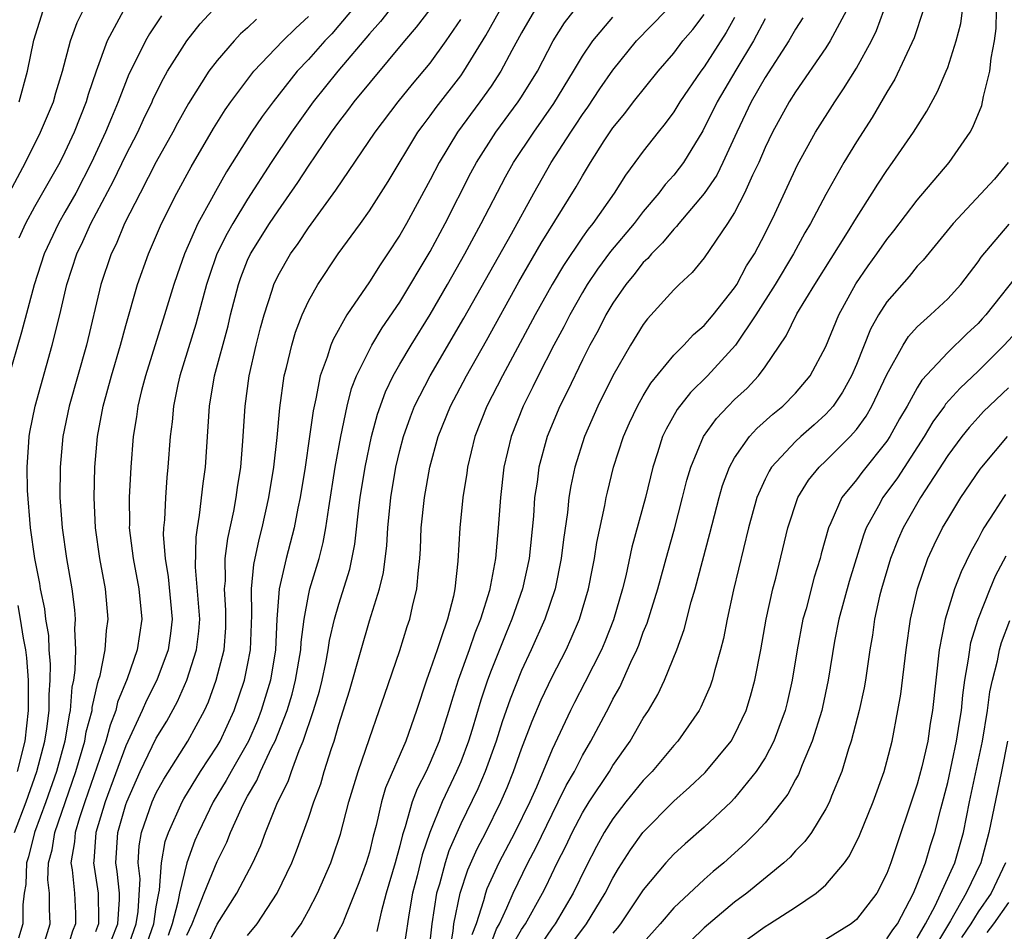
# Model space of a CAD drawing. Units: inches. Extents: x 2620374 to 2622000, y 1461471 to 1464000.
# Drawn here: x 2621270 to 2621335, y 1463085 to 1463144 of the extents above; entities that cross this region are included whole.
import ezdxf

# ---------------------------------------------------------------- set-up
doc = ezdxf.new("R2010")
doc.units = ezdxf.units.IN
doc.header["$MEASUREMENT"] = 0
doc.layers.add('LD26191461_2ft', color=26, linetype='Continuous')

msp = doc.modelspace()

# ---------------------------------------------------------------- linework, layer by layer
at = {"layer": 'LD26191461_2ft'}
for points, elevation in [([(2621276.058, 1463083.942), (2621276.483, 1463085), (2621276.589, 1463086.589), (2621276.585, 1463087), (2621276.43, 1463088.43), (2621276.337, 1463089), (2621276.462, 1463091), (2621277, 1463092.833), (2621277.057, 1463093), (2621277.948, 1463095), (2621279, 1463097.19), (2621279.684, 1463098.316), (2621280.393, 1463099.607), (2621281.008, 1463100.992), (2621281.652, 1463103), (2621281.791, 1463104.209), (2621281.851, 1463105), (2621281.804, 1463105.804), (2621281.582, 1463108.418), (2621281.611, 1463110.389), (2621281.698, 1463111), (2621281.848, 1463111.849), (2621282.075, 1463113.925), (2621282.222, 1463115), (2621282.493, 1463119), (2621282.832, 1463121), (2621283.718, 1463124.282), (2621283.886, 1463125), (2621284.395, 1463127), (2621284.552, 1463127.449), (2621285, 1463128.584), (2621285.189, 1463129), (2621286.442, 1463131), (2621287, 1463131.839), (2621288.304, 1463133.696), (2621289, 1463134.768), (2621290.517, 1463137), (2621291, 1463137.67), (2621291.58, 1463138.42), (2621292.003, 1463139), (2621295.324, 1463143), (2621296.101, 1463143.899), (2621298.478, 1463147)], 10164), ([(2621269.686, 1463091), (2621270.448, 1463093), (2621271.156, 1463095), (2621271.674, 1463097), (2621271.806, 1463097.807), (2621271.952, 1463099), (2621271.956, 1463100.044), (2621272.027, 1463101), (2621272.044, 1463102.044), (2621271.964, 1463103), (2621271.931, 1463103.931), (2621271.752, 1463105), (2621271.68, 1463105.68), (2621271.394, 1463107), (2621271.34, 1463107.34), (2621271.009, 1463109), (2621270.745, 1463111), (2621270.536, 1463113.464), (2621270.506, 1463115), (2621270.635, 1463116.635), (2621270.647, 1463117), (2621270.697, 1463117.304), (2621271.043, 1463119), (2621272.162, 1463123), (2621272.658, 1463125), (2621273.124, 1463127), (2621273.774, 1463129), (2621274.176, 1463129.824), (2621274.706, 1463131), (2621276.191, 1463133.809), (2621277, 1463135.487), (2621277.78, 1463137), (2621278.159, 1463137.841), (2621278.722, 1463139), (2621278.803, 1463139.198), (2621279.47, 1463140.53), (2621279.745, 1463141), (2621281, 1463143), (2621281.884, 1463144.116), (2621283, 1463145.317)], 10174), ([(2621269, 1463132.374), (2621270.415, 1463135), (2621271.402, 1463137), (2621272.236, 1463139), (2621272.403, 1463139.597), (2621272.837, 1463141), (2621273.353, 1463143), (2621273.794, 1463144.206), (2621274.192, 1463145)], 10180), ([(2621279.351, 1463144.649), (2621278.548, 1463143.452), (2621278.287, 1463143), (2621277.618, 1463141.618), (2621277.198, 1463140.802), (2621276.498, 1463139), (2621276.047, 1463137.953), (2621275.673, 1463137), (2621274.75, 1463135), (2621273.704, 1463133), (2621273, 1463131.738), (2621272.568, 1463131), (2621271.628, 1463129), (2621270.966, 1463126.966), (2621270.145, 1463123.855), (2621269.243, 1463120.757)], 10176), ([(2621276.848, 1463145), (2621275.769, 1463143), (2621275.043, 1463141), (2621274.525, 1463139.474), (2621274.392, 1463139), (2621273.603, 1463137), (2621273, 1463135.682), (2621272.659, 1463135), (2621271, 1463132.089), (2621270.412, 1463131), (2621269.972, 1463130.028)], 10178), ([(2621269.989, 1463139), (2621270.533, 1463141), (2621270.946, 1463143.054), (2621271.574, 1463145)], 10182), ([(2621271.578, 1463083.578), (2621272.03, 1463085), (2621271.976, 1463085.976), (2621271.974, 1463087), (2621271.879, 1463087.879), (2621271.924, 1463089), (2621272.156, 1463089.844), (2621272.331, 1463091), (2621273.714, 1463095), (2621274.304, 1463097), (2621274.403, 1463097.597), (2621274.778, 1463099), (2621274.793, 1463099.207), (2621275.151, 1463100.849), (2621275.213, 1463101), (2621275.306, 1463101.306), (2621275.637, 1463103), (2621275.727, 1463104.273), (2621275.839, 1463105), (2621275.663, 1463107), (2621275.286, 1463109), (2621274.997, 1463111), (2621274.907, 1463113), (2621274.96, 1463115), (2621275.136, 1463117), (2621275.505, 1463119), (2621276.049, 1463121), (2621276.648, 1463123), (2621277, 1463124.297), (2621277.771, 1463127), (2621278.489, 1463129), (2621279.341, 1463131), (2621280.344, 1463133), (2621281.281, 1463134.72), (2621282.755, 1463137.245), (2621283.528, 1463138.472), (2621283.906, 1463139), (2621285.415, 1463141), (2621287.306, 1463143), (2621288.165, 1463143.835), (2621289, 1463144.593)], 10170), ([(2621291.832, 1463145), (2621291, 1463144.001), (2621290.532, 1463143.469), (2621290.084, 1463143), (2621289, 1463141.784), (2621288.262, 1463141), (2621286.671, 1463139), (2621285.96, 1463138.04), (2621285.265, 1463137), (2621283.608, 1463134.392), (2621282.885, 1463133.115), (2621282.633, 1463132.633), (2621281.728, 1463131), (2621280.854, 1463129), (2621280.365, 1463127.635), (2621280.153, 1463127), (2621279.546, 1463125), (2621278.285, 1463121), (2621278.028, 1463120.028), (2621277.781, 1463119), (2621277.695, 1463118.306), (2621277.478, 1463117), (2621277.326, 1463115), (2621277.22, 1463113), (2621277.237, 1463111.237), (2621277.227, 1463111), (2621277.48, 1463109), (2621277.863, 1463107), (2621278.048, 1463105), (2621277.749, 1463103), (2621277.082, 1463101.082), (2621276.452, 1463099.548), (2621276.335, 1463099), (2621275.959, 1463098.041), (2621275.681, 1463097), (2621274.305, 1463093), (2621273.959, 1463091.959), (2621273.668, 1463091), (2621273.625, 1463090.375), (2621273.393, 1463089), (2621273.471, 1463088.529), (2621273.626, 1463087), (2621273.691, 1463085.691), (2621273.7, 1463085), (2621273.49, 1463084.51), (2621273.034, 1463083)], 10168), ([(2621294.297, 1463145), (2621293.729, 1463144.271), (2621293, 1463143.453), (2621290.937, 1463141), (2621289.303, 1463139), (2621287.874, 1463137), (2621286.541, 1463135), (2621285, 1463132.608), (2621284.019, 1463131), (2621283.648, 1463130.352), (2621282.985, 1463129), (2621282.469, 1463127.531), (2621282.3, 1463127), (2621281.604, 1463124.396), (2621280.553, 1463121), (2621280.414, 1463120.414), (2621280.125, 1463119), (2621280.033, 1463117.967), (2621279.906, 1463117), (2621279.768, 1463115), (2621279.694, 1463114.306), (2621279.594, 1463113), (2621279.529, 1463111.529), (2621279.471, 1463111), (2621279.46, 1463110.54), (2621279.58, 1463109), (2621279.79, 1463107.79), (2621280.038, 1463105), (2621279.928, 1463104.072), (2621279.775, 1463103), (2621279.031, 1463101), (2621278.346, 1463099.654), (2621278.075, 1463099), (2621277, 1463096.687), (2621275.648, 1463093), (2621275.019, 1463091), (2621274.889, 1463089.111), (2621274.87, 1463089), (2621275.19, 1463087), (2621275.21, 1463085.209), (2621275.196, 1463085), (2621275, 1463084.457)], 10166), ([(2621278.131, 1463083), (2621278.831, 1463085), (2621279, 1463086.106), (2621279.161, 1463087), (2621279.213, 1463087.213), (2621279.345, 1463089), (2621279.59, 1463090.41), (2621279.802, 1463091), (2621280.691, 1463093), (2621280.799, 1463093.201), (2621281.899, 1463095), (2621283, 1463096.666), (2621283.196, 1463097), (2621284.115, 1463099), (2621284.795, 1463101), (2621285, 1463101.986), (2621285.189, 1463103), (2621285.279, 1463105.279), (2621285.253, 1463107), (2621285.407, 1463108.593), (2621285.759, 1463110.242), (2621285.96, 1463111), (2621286.396, 1463113), (2621286.723, 1463115), (2621286.944, 1463116.944), (2621287.107, 1463118.893), (2621287.402, 1463121), (2621287.552, 1463121.552), (2621287.898, 1463123), (2621288.146, 1463123.854), (2621288.594, 1463125), (2621289, 1463125.899), (2621289.608, 1463127), (2621290.949, 1463129), (2621292.41, 1463131), (2621293, 1463131.837), (2621294.233, 1463133.767), (2621296.195, 1463137), (2621296.53, 1463137.471), (2621297, 1463138.073), (2621297.384, 1463138.616), (2621299, 1463140.71), (2621299.209, 1463141), (2621300.65, 1463143.35), (2621301.564, 1463145)], 10160), ([(2621303.85, 1463145), (2621303, 1463143.532), (2621302.359, 1463142.359), (2621301.648, 1463141), (2621301, 1463140.033), (2621300.266, 1463139), (2621298.793, 1463137), (2621297.577, 1463135), (2621297, 1463133.87), (2621295.437, 1463131), (2621295, 1463130.227), (2621294.199, 1463129), (2621293.709, 1463128.291), (2621293, 1463127.163), (2621291.53, 1463125), (2621290.617, 1463123.383), (2621290.467, 1463123), (2621290.23, 1463122.23), (2621289.766, 1463121), (2621289.486, 1463119.486), (2621289.3, 1463118.7), (2621289.076, 1463117), (2621288.776, 1463115), (2621288.454, 1463113), (2621288.307, 1463112.307), (2621288.064, 1463111), (2621287.537, 1463109), (2621287.078, 1463107), (2621286.927, 1463105), (2621286.841, 1463103), (2621286.503, 1463101), (2621285.892, 1463099), (2621285.643, 1463098.356), (2621285.053, 1463097), (2621283.912, 1463095), (2621283.601, 1463094.399), (2621282.741, 1463093), (2621281.77, 1463091), (2621281.537, 1463090.463), (2621280.997, 1463089.003), (2621280.515, 1463087), (2621280.408, 1463086.408), (2621280.037, 1463085), (2621279.774, 1463084.226)], 10158), ([(2621281, 1463084.251), (2621281.348, 1463085), (2621281.608, 1463085.608), (2621282.144, 1463087), (2621283, 1463089.077), (2621283.634, 1463090.366), (2621283.885, 1463091), (2621284.589, 1463092.588), (2621284.786, 1463093), (2621285, 1463093.389), (2621285.601, 1463094.399), (2621285.848, 1463095), (2621286.602, 1463096.602), (2621286.811, 1463097), (2621287.591, 1463099), (2621287.92, 1463100.08), (2621288.155, 1463101), (2621288.493, 1463103), (2621288.514, 1463103.486), (2621288.712, 1463105), (2621289, 1463106.563), (2621289.099, 1463107), (2621289.695, 1463109), (2621289.965, 1463110.035), (2621290.147, 1463111), (2621290.331, 1463112.331), (2621290.761, 1463115), (2621291.127, 1463117), (2621291.543, 1463119), (2621291.834, 1463120.165), (2621292.16, 1463121), (2621293, 1463122.702), (2621293.161, 1463123), (2621293.847, 1463124.153), (2621295, 1463125.841), (2621297, 1463129.163), (2621297.98, 1463131), (2621299.671, 1463134.329), (2621300.033, 1463135), (2621301.311, 1463137), (2621302.787, 1463139), (2621303, 1463139.324), (2621304.039, 1463141), (2621305.077, 1463143), (2621305.821, 1463144.179), (2621306.463, 1463145)], 10156), ([(2621282.088, 1463083), (2621283, 1463084.972), (2621284.284, 1463087), (2621285.333, 1463089), (2621285.859, 1463090.141), (2621286.178, 1463091), (2621286.962, 1463092.962), (2621287.655, 1463094.346), (2621287.875, 1463095), (2621288.382, 1463096.382), (2621288.658, 1463097), (2621289.328, 1463099), (2621289.715, 1463100.286), (2621289.891, 1463101), (2621290.131, 1463102.131), (2621290.302, 1463103), (2621290.386, 1463103.614), (2621290.715, 1463105), (2621291, 1463106.003), (2621291.714, 1463108.286), (2621292.055, 1463109.945), (2621292.314, 1463112.314), (2621292.404, 1463113), (2621292.719, 1463115), (2621293.146, 1463117), (2621293.532, 1463118.468), (2621294.053, 1463119.947), (2621294.566, 1463121), (2621295, 1463121.754), (2621295.737, 1463123), (2621297, 1463125.023), (2621298.142, 1463127), (2621299.273, 1463129), (2621300.354, 1463131), (2621301.943, 1463134.057), (2621302.477, 1463135), (2621303.803, 1463137), (2621305.122, 1463138.878), (2621306.415, 1463141), (2621307, 1463142.004), (2621307.673, 1463143), (2621309, 1463144.559)], 10154), ([(2621285, 1463084.232), (2621285.637, 1463085), (2621286.951, 1463087), (2621287.899, 1463089), (2621288.214, 1463089.786), (2621289, 1463091.924), (2621289.36, 1463093), (2621289.805, 1463094.195), (2621290.038, 1463095), (2621290.507, 1463096.506), (2621290.682, 1463097), (2621291, 1463098.087), (2621291.698, 1463100.302), (2621292.452, 1463103), (2621293, 1463104.889), (2621293.661, 1463107), (2621293.923, 1463108.077), (2621294.143, 1463109.857), (2621294.212, 1463111), (2621294.405, 1463113), (2621294.743, 1463115), (2621295, 1463116.08), (2621295.241, 1463117), (2621295.694, 1463118.306), (2621295.966, 1463119), (2621296.987, 1463121), (2621299.211, 1463124.789), (2621302.332, 1463130.332), (2621303.796, 1463133), (2621304.945, 1463135), (2621306.233, 1463137), (2621306.548, 1463137.452), (2621307, 1463138.16), (2621307.352, 1463138.648), (2621308.153, 1463139.847), (2621309, 1463141.07), (2621310.562, 1463143), (2621312.508, 1463145)], 10152), ([(2621287.884, 1463084.117), (2621288.511, 1463085), (2621289, 1463085.866), (2621289.586, 1463087), (2621290.462, 1463089), (2621290.608, 1463089.392), (2621291.107, 1463090.893), (2621291.659, 1463093), (2621292.261, 1463095), (2621293, 1463097.161), (2621293.654, 1463099), (2621293.986, 1463100.014), (2621295, 1463102.96), (2621295.479, 1463104.521), (2621295.653, 1463105), (2621295.841, 1463105.841), (2621296.127, 1463107), (2621296.218, 1463108.218), (2621296.322, 1463109), (2621296.366, 1463109.634), (2621296.414, 1463111), (2621296.614, 1463113), (2621296.971, 1463115), (2621297.525, 1463117), (2621298.325, 1463119), (2621299.377, 1463121), (2621300.691, 1463123.309), (2621302.828, 1463127.172), (2621304.297, 1463129.703), (2621306.588, 1463133.412), (2621307, 1463134.142), (2621307.524, 1463135), (2621308.426, 1463136.426), (2621309, 1463137.293), (2621309.775, 1463138.225), (2621310.365, 1463139), (2621311.978, 1463141), (2621313, 1463142.197), (2621313.604, 1463143), (2621314.245, 1463143.755), (2621315, 1463144.726)], 10150), ([(2621317, 1463144.535), (2621316.446, 1463143.554), (2621315, 1463141.295), (2621314.776, 1463141), (2621313.406, 1463139), (2621313, 1463138.329), (2621312.439, 1463137.561), (2621311.975, 1463137), (2621311, 1463135.745), (2621310.453, 1463135), (2621309.823, 1463134.177), (2621309.078, 1463133), (2621307.681, 1463131), (2621307.373, 1463130.626), (2621307, 1463130.097), (2621305.755, 1463128.245), (2621305.008, 1463127), (2621303.893, 1463125), (2621301.737, 1463121), (2621300.715, 1463119), (2621299.935, 1463117), (2621299.447, 1463115), (2621299.398, 1463114.602), (2621299.143, 1463113), (2621298.946, 1463111), (2621298.819, 1463108.819), (2621298.622, 1463107), (2621298.52, 1463106.52), (2621298.126, 1463105), (2621297.706, 1463103.706), (2621297.444, 1463103), (2621297, 1463101.68), (2621296.75, 1463101), (2621296.093, 1463099), (2621295.387, 1463097), (2621294.068, 1463093.932), (2621293.797, 1463093), (2621293.442, 1463091.442), (2621293.25, 1463090.75), (2621293, 1463089.699), (2621292.797, 1463089), (2621292.314, 1463087.686), (2621291.381, 1463085.381), (2621291.242, 1463085), (2621291, 1463084.543), (2621290.432, 1463083.568)], 10148), ([(2621321.489, 1463144.511), (2621321, 1463143.762), (2621320.565, 1463143), (2621319, 1463140.602), (2621318.095, 1463139), (2621317.137, 1463137), (2621316.228, 1463135), (2621315.822, 1463134.178), (2621315, 1463132.975), (2621313.328, 1463131), (2621313.191, 1463130.809), (2621313, 1463130.634), (2621312.271, 1463129.729), (2621311.532, 1463129), (2621311.298, 1463128.702), (2621311, 1463128.431), (2621310.376, 1463127.624), (2621309.854, 1463127), (2621309, 1463125.772), (2621308.539, 1463125), (2621308.024, 1463123.976), (2621307.488, 1463123), (2621307, 1463122.043), (2621306.01, 1463119.99), (2621305.511, 1463119), (2621304.676, 1463117), (2621304.134, 1463115), (2621304.015, 1463114.015), (2621303.857, 1463113), (2621303.777, 1463111.777), (2621303.492, 1463109), (2621303.054, 1463107), (2621302.367, 1463105), (2621301.962, 1463104.038), (2621301, 1463101.628), (2621300.764, 1463101), (2621300.32, 1463099.68), (2621299.754, 1463097.754), (2621299.517, 1463097), (2621299, 1463095.645), (2621298.729, 1463095), (2621297.773, 1463093), (2621296.974, 1463091), (2621296.479, 1463089.521), (2621296.137, 1463088.138), (2621295.836, 1463087), (2621295.587, 1463085.587), (2621295.495, 1463085), (2621295.443, 1463084.557), (2621295.192, 1463083)], 10144), ([(2621324.346, 1463145), (2621323.579, 1463143.579), (2621323.287, 1463143), (2621323, 1463142.545), (2621321, 1463139.653), (2621320.589, 1463139), (2621319.487, 1463137), (2621319, 1463135.99), (2621318.582, 1463135), (2621318.18, 1463134.18), (2621317.656, 1463133), (2621317, 1463131.731), (2621316.537, 1463131), (2621315, 1463128.741), (2621314.22, 1463127.78), (2621313.356, 1463127), (2621313, 1463126.65), (2621311.272, 1463124.728), (2621311, 1463124.371), (2621310.164, 1463123), (2621309, 1463120.991), (2621308.009, 1463119), (2621307.136, 1463117), (2621306.505, 1463115), (2621306.237, 1463113.763), (2621306.111, 1463113), (2621306.01, 1463112.01), (2621305.753, 1463110.247), (2621305.61, 1463109), (2621305.206, 1463107), (2621304.531, 1463105), (2621303.635, 1463103), (2621303, 1463101.642), (2621302.248, 1463099.752), (2621301.735, 1463098.265), (2621301.325, 1463097), (2621300.604, 1463095), (2621300.133, 1463093.867), (2621299, 1463091.56), (2621298.222, 1463089.778), (2621297.979, 1463089), (2621297.602, 1463087.602), (2621297.417, 1463087), (2621297.112, 1463085), (2621296.889, 1463083)], 10142), ([(2621298.246, 1463083), (2621298.501, 1463084.501), (2621298.552, 1463085), (2621298.96, 1463087), (2621299.466, 1463088.534), (2621300.076, 1463089.924), (2621300.644, 1463091), (2621301.647, 1463093), (2621302.051, 1463093.949), (2621302.474, 1463095), (2621303, 1463096.487), (2621303.698, 1463098.302), (2621304.291, 1463099.709), (2621305, 1463101.211), (2621305.925, 1463103), (2621306.268, 1463103.732), (2621306.817, 1463105), (2621307.409, 1463107), (2621307.657, 1463108.343), (2621307.796, 1463109), (2621307.947, 1463110.053), (2621308.467, 1463112.468), (2621308.56, 1463113), (2621308.641, 1463113.359), (2621309.05, 1463115), (2621309.69, 1463117), (2621310.09, 1463117.91), (2621310.607, 1463119), (2621311, 1463119.686), (2621311.496, 1463120.504), (2621313, 1463122.342), (2621313.662, 1463123), (2621314.297, 1463123.703), (2621315, 1463124.299), (2621315.589, 1463125), (2621317, 1463126.777), (2621317.142, 1463127), (2621317.79, 1463128.21), (2621318.298, 1463129), (2621319, 1463130.346), (2621319.631, 1463131.631), (2621321.14, 1463134.86), (2621322.315, 1463137), (2621323.578, 1463139), (2621324.16, 1463139.84), (2621325, 1463141.206), (2621325.985, 1463143), (2621326.318, 1463143.682), (2621326.812, 1463145)], 10140), ([(2621329.395, 1463145), (2621328.804, 1463143.196), (2621327.522, 1463140.478), (2621327, 1463139.635), (2621326.036, 1463137.964), (2621325, 1463136.372), (2621324.178, 1463135), (2621323, 1463132.916), (2621321.984, 1463131), (2621321.618, 1463130.382), (2621320.86, 1463129), (2621319.66, 1463127), (2621318.386, 1463125), (2621317.063, 1463123), (2621315.212, 1463121), (2621314.104, 1463119.896), (2621313.228, 1463118.772), (2621312.503, 1463117.497), (2621312.27, 1463117), (2621311.935, 1463115.935), (2621311.621, 1463115), (2621311.138, 1463113), (2621310.255, 1463109.745), (2621309.848, 1463107.848), (2621309.634, 1463107), (2621309.039, 1463104.961), (2621308.473, 1463103.527), (2621308.246, 1463103), (2621307.164, 1463100.836), (2621306.474, 1463099.526), (2621306.213, 1463099), (2621305, 1463096.44), (2621303.976, 1463093.976), (2621303.537, 1463093), (2621302.558, 1463091), (2621301.502, 1463089), (2621300.718, 1463087.282), (2621300.624, 1463087), (2621300.508, 1463086.508), (2621300.01, 1463085), (2621299.741, 1463084.259)], 10138), ([(2621300.816, 1463083.184), (2621301.345, 1463084.655), (2621301.543, 1463085), (2621302.034, 1463086.034), (2621302.438, 1463087), (2621303.412, 1463089), (2621303.963, 1463090.038), (2621305, 1463092.207), (2621305.415, 1463093), (2621305.928, 1463094.072), (2621306.468, 1463095), (2621307, 1463096.054), (2621307.554, 1463097), (2621308.749, 1463099.251), (2621309, 1463099.756), (2621309.451, 1463100.549), (2621310.183, 1463102.183), (2621310.576, 1463103), (2621310.701, 1463103.299), (2621311, 1463104.147), (2621311.251, 1463104.749), (2621311.949, 1463107), (2621312.604, 1463109.396), (2621313.051, 1463110.949), (2621313.585, 1463113), (2621313.862, 1463114.138), (2621314.116, 1463115), (2621314.951, 1463117), (2621315.807, 1463118.193), (2621316.568, 1463119), (2621317, 1463119.434), (2621317.813, 1463120.187), (2621318.571, 1463121), (2621319, 1463121.583), (2621320.379, 1463123.621), (2621321.077, 1463125.076), (2621322.259, 1463127), (2621324.413, 1463130.413), (2621325, 1463131.384), (2621326.038, 1463133), (2621326.403, 1463133.596), (2621327, 1463134.49), (2621327.378, 1463135), (2621328.762, 1463137), (2621329.628, 1463138.372), (2621330.336, 1463139.664), (2621330.901, 1463141), (2621331, 1463141.261), (2621331.557, 1463143), (2621331.852, 1463144.148), (2621331.97, 1463145)], 10136), ([(2621302.411, 1463083.589), (2621303, 1463084.614), (2621303.255, 1463085), (2621304.376, 1463087), (2621304.587, 1463087.414), (2621305.341, 1463089), (2621305.898, 1463090.102), (2621306.316, 1463091), (2621307, 1463092.285), (2621307.446, 1463093), (2621308.769, 1463095), (2621309, 1463095.386), (2621310.13, 1463097), (2621311, 1463098.5), (2621311.334, 1463099), (2621311.952, 1463100.048), (2621312.398, 1463101), (2621313.193, 1463103), (2621313.682, 1463104.318), (2621314.154, 1463106.154), (2621314.409, 1463107), (2621315.373, 1463110.627), (2621315.976, 1463113), (2621316.204, 1463113.796), (2621316.656, 1463115), (2621317, 1463115.612), (2621317.977, 1463117), (2621318.466, 1463117.534), (2621319.52, 1463118.48), (2621320.169, 1463119), (2621321, 1463119.852), (2621321.962, 1463121), (2621323, 1463122.93), (2621323.846, 1463125), (2621324.963, 1463127.037), (2621325.776, 1463128.224), (2621326.34, 1463129), (2621327, 1463129.952), (2621327.47, 1463130.53), (2621329, 1463132.536), (2621331.1, 1463135), (2621332.47, 1463137), (2621332.66, 1463137.34), (2621333.237, 1463138.762), (2621333.344, 1463139.344), (2621333.759, 1463141), (2621333.863, 1463141.863), (2621334.085, 1463143), (2621334.193, 1463143.806), (2621334.21, 1463145)], 10134), ([(2621285.583, 1463144.417), (2621285, 1463143.849), (2621284.539, 1463143.461), (2621284.112, 1463143), (2621283, 1463141.718), (2621282.462, 1463141), (2621281.109, 1463138.891), (2621280.396, 1463137.604), (2621280.083, 1463137), (2621279, 1463135.059), (2621277.93, 1463133), (2621276.915, 1463131), (2621276.359, 1463129.64), (2621276.039, 1463129), (2621275.361, 1463127), (2621274.405, 1463123), (2621273.27, 1463119), (2621272.866, 1463117), (2621272.677, 1463115), (2621272.67, 1463113), (2621272.81, 1463111), (2621273.093, 1463109), (2621273.443, 1463107), (2621273.62, 1463105.62), (2621273.669, 1463105), (2621273.625, 1463104.375), (2621273.681, 1463103), (2621273.653, 1463101.653), (2621273.555, 1463101), (2621273.454, 1463100.546), (2621273.341, 1463099), (2621273.269, 1463098.731), (2621272.981, 1463097), (2621272.432, 1463095), (2621271.733, 1463093), (2621271.007, 1463091), (2621270.609, 1463089.391), (2621270.474, 1463089), (2621270.419, 1463087.581), (2621270.313, 1463087), (2621270.239, 1463086.239), (2621270.241, 1463085), (2621269.94, 1463084.06)], 10172), ([(2621276.968, 1463083), (2621277.686, 1463085), (2621277.809, 1463085.81), (2621277.941, 1463087.94), (2621277.818, 1463089), (2621277.884, 1463090.116), (2621278.038, 1463091), (2621278.735, 1463093), (2621279, 1463093.588), (2621279.495, 1463094.505), (2621281.074, 1463097), (2621282.162, 1463099), (2621282.429, 1463099.571), (2621282.944, 1463101), (2621283.449, 1463103), (2621283.558, 1463104.442), (2621283.578, 1463105), (2621283.57, 1463105.57), (2621283.487, 1463107), (2621283.537, 1463107.537), (2621283.535, 1463109), (2621283.699, 1463110.301), (2621284.095, 1463112.095), (2621284.257, 1463113), (2621284.339, 1463113.661), (2621284.556, 1463115), (2621284.693, 1463116.692), (2621284.83, 1463119), (2621285.104, 1463121), (2621285.566, 1463123), (2621285.853, 1463124.147), (2621286.085, 1463125), (2621286.612, 1463126.612), (2621286.725, 1463127), (2621287, 1463127.58), (2621287.813, 1463129), (2621288.314, 1463129.686), (2621289, 1463130.721), (2621290.804, 1463133.196), (2621293.373, 1463137), (2621294.9, 1463139), (2621295.84, 1463140.16), (2621297, 1463141.546), (2621298.042, 1463143), (2621299, 1463144.411)], 10162), ([(2621319, 1463144.449), (2621318.239, 1463143), (2621317.079, 1463141.079), (2621315.862, 1463139), (2621314.919, 1463137.081), (2621313.633, 1463135), (2621313.366, 1463134.634), (2621313, 1463134.179), (2621312.442, 1463133.558), (2621312.026, 1463133), (2621311, 1463131.8), (2621310.388, 1463131), (2621308.844, 1463129.155), (2621307.995, 1463128.005), (2621307.319, 1463127), (2621307, 1463126.468), (2621306.165, 1463125), (2621305.776, 1463124.224), (2621305.122, 1463123), (2621304.093, 1463121), (2621303.738, 1463120.263), (2621303.097, 1463119), (2621302.311, 1463117), (2621301.843, 1463115), (2621301.608, 1463113), (2621301.47, 1463111), (2621301.292, 1463109), (2621300.898, 1463106.898), (2621300.302, 1463105), (2621299.922, 1463104.078), (2621299.556, 1463103), (2621298.841, 1463101), (2621298.396, 1463099.604), (2621298.225, 1463099), (2621297.596, 1463097), (2621297, 1463095.582), (2621296.729, 1463095), (2621296.136, 1463093.864), (2621295.818, 1463093), (2621295.354, 1463091.354), (2621295.17, 1463090.831), (2621295, 1463090.106), (2621294.701, 1463089), (2621294.106, 1463087), (2621293.767, 1463085.767), (2621293.5, 1463084.499)], 10146), ([(2621334.978, 1463135), (2621334.075, 1463133.925), (2621331.367, 1463131), (2621329.398, 1463128.602), (2621329, 1463128.192), (2621328.47, 1463127.53), (2621327, 1463125.86), (2621326.459, 1463125), (2621325.937, 1463124.063), (2621325, 1463121.735), (2621324.683, 1463121), (2621324.086, 1463119.914), (2621323.465, 1463119), (2621323, 1463118.474), (2621322.233, 1463117.767), (2621321.345, 1463117), (2621321, 1463116.678), (2621319.426, 1463115), (2621319.26, 1463114.74), (2621319, 1463114.208), (2621318.454, 1463113), (2621317.904, 1463111), (2621316.925, 1463106.925), (2621316.512, 1463105), (2621316.269, 1463103.731), (2621316.073, 1463103), (2621315.688, 1463101.688), (2621315.517, 1463101), (2621315.384, 1463100.616), (2621314.781, 1463099.219), (2621314.66, 1463099), (2621313.267, 1463097), (2621313, 1463096.71), (2621311.574, 1463095), (2621311, 1463094.413), (2621309.861, 1463093), (2621309, 1463091.894), (2621308.433, 1463091), (2621307.921, 1463090.079), (2621307.236, 1463088.765), (2621306.389, 1463087), (2621305.201, 1463085), (2621305, 1463084.736), (2621303, 1463081.776)], 10132), ([(2621306.302, 1463083.698), (2621307.269, 1463085), (2621308.491, 1463087), (2621309, 1463087.993), (2621309.372, 1463088.628), (2621310.153, 1463089.848), (2621310.97, 1463091), (2621313, 1463093.043), (2621314.038, 1463093.962), (2621315.058, 1463094.942), (2621316.767, 1463097), (2621317, 1463097.399), (2621317.752, 1463099), (2621318.049, 1463099.951), (2621318.331, 1463101), (2621318.717, 1463103), (2621319.071, 1463105), (2621319.509, 1463107), (2621319.696, 1463107.696), (2621320.494, 1463111), (2621321.153, 1463113), (2621321.859, 1463114.141), (2621322.559, 1463115), (2621323, 1463115.414), (2621324.601, 1463117), (2621325, 1463117.46), (2621325.645, 1463118.355), (2621326.018, 1463119), (2621327, 1463121.086), (2621328.073, 1463123), (2621328.428, 1463123.572), (2621329, 1463124.21), (2621329.872, 1463125), (2621331, 1463126.055), (2621331.861, 1463127), (2621333, 1463128.475), (2621333.209, 1463128.791), (2621335.044, 1463130.956)], 10130), ([(2621335.939, 1463128.061), (2621333.511, 1463125), (2621333.27, 1463124.73), (2621333, 1463124.434), (2621332.254, 1463123.746), (2621331, 1463122.532), (2621329.299, 1463120.701), (2621329, 1463120.204), (2621328.338, 1463119), (2621327.84, 1463118.16), (2621327.206, 1463117), (2621327, 1463116.692), (2621325.353, 1463114.647), (2621325, 1463114.172), (2621324.044, 1463113), (2621323.327, 1463111.327), (2621323.165, 1463111), (2621322.696, 1463109.304), (2621322.625, 1463109), (2621322.234, 1463107.766), (2621321.692, 1463105.692), (2621321.489, 1463105), (2621321.098, 1463103), (2621320.779, 1463101), (2621320.457, 1463099.543), (2621320.321, 1463099), (2621319.901, 1463097.9), (2621319.579, 1463097), (2621319, 1463095.908), (2621318.422, 1463095), (2621317, 1463093.243), (2621316.762, 1463093), (2621315, 1463091.339), (2621313.744, 1463090.256), (2621313, 1463089.577), (2621312.475, 1463089), (2621311, 1463087.233), (2621309.494, 1463085), (2621309.283, 1463084.717), (2621309, 1463084.384)], 10128), ([(2621335.807, 1463124.193), (2621334.699, 1463123), (2621333, 1463121.301), (2621331.812, 1463120.188), (2621330.864, 1463119.136), (2621330.782, 1463119), (2621330.03, 1463117.97), (2621329.453, 1463117), (2621327.699, 1463114.301), (2621326.732, 1463113), (2621326.45, 1463112.45), (2621325.649, 1463111), (2621325.465, 1463110.536), (2621324.523, 1463107.477), (2621323.842, 1463105), (2621323.555, 1463103.556), (2621323.154, 1463101), (2621322.781, 1463099.219), (2621322.732, 1463099), (2621322.102, 1463097), (2621321.427, 1463095.427), (2621321.192, 1463094.808), (2621321, 1463094.484), (2621320.485, 1463093.516), (2621320.094, 1463093), (2621319, 1463091.637), (2621318.422, 1463091), (2621317.718, 1463090.282), (2621316.29, 1463089), (2621315.58, 1463088.42), (2621315, 1463087.914), (2621313, 1463086.05), (2621312.107, 1463085), (2621311, 1463083.74)], 10126), ([(2621335, 1463120.211), (2621333.36, 1463118.64), (2621333, 1463118.265), (2621332.403, 1463117.597), (2621331.92, 1463117), (2621331, 1463115.759), (2621329.216, 1463113), (2621328.07, 1463111), (2621327.744, 1463110.256), (2621327.243, 1463109), (2621326.648, 1463107), (2621326.527, 1463106.526), (2621326.194, 1463105), (2621326.05, 1463103.95), (2621325.885, 1463103), (2621325.598, 1463101), (2621325.512, 1463100.488), (2621325.193, 1463099), (2621324.663, 1463097), (2621324.481, 1463096.481), (2621324.034, 1463095), (2621323.374, 1463093.373), (2621323.236, 1463093), (2621323, 1463092.543), (2621322.042, 1463091), (2621321.608, 1463090.392), (2621321, 1463089.778), (2621320.638, 1463089.362), (2621320.237, 1463089), (2621317.793, 1463087), (2621317, 1463086.408), (2621315, 1463084.73), (2621314.118, 1463083.882)], 10124), ([(2621317, 1463083.364), (2621319, 1463084.823), (2621319.297, 1463085), (2621321, 1463086.097), (2621322.36, 1463087), (2621323, 1463087.558), (2621324.218, 1463089), (2621324.548, 1463089.452), (2621325.215, 1463090.785), (2621326.11, 1463093), (2621326.818, 1463095), (2621327, 1463095.65), (2621327.343, 1463097), (2621327.732, 1463099), (2621327.916, 1463100.084), (2621328.265, 1463103), (2621328.558, 1463105), (2621329.005, 1463107), (2621329.7, 1463109), (2621330.113, 1463109.887), (2621330.66, 1463111), (2621331, 1463111.585), (2621331.871, 1463113), (2621333.137, 1463114.863), (2621333.245, 1463115), (2621334.92, 1463117)], 10122), ([(2621334.795, 1463113.205), (2621334.658, 1463113), (2621334.081, 1463112.081), (2621333.374, 1463111), (2621333.233, 1463110.767), (2621333, 1463110.291), (2621332.534, 1463109.465), (2621331.876, 1463108.124), (2621331.456, 1463107), (2621330.835, 1463105), (2621330.444, 1463103), (2621330.009, 1463099), (2621329.855, 1463098.145), (2621329.684, 1463097), (2621329.297, 1463095.297), (2621329, 1463094.174), (2621327.268, 1463089), (2621327, 1463088.298), (2621326.336, 1463087), (2621325, 1463085.271), (2621324.659, 1463085), (2621323, 1463083.958)], 10120), ([(2621327, 1463084), (2621327.393, 1463084.607), (2621327.697, 1463085), (2621328.496, 1463086.496), (2621328.745, 1463087), (2621329, 1463087.594), (2621329.544, 1463089), (2621329.871, 1463090.129), (2621330.163, 1463091), (2621330.547, 1463092.547), (2621331, 1463094.276), (2621331.587, 1463097), (2621331.77, 1463098.23), (2621331.904, 1463099), (2621331.994, 1463100.006), (2621332.134, 1463101), (2621332.373, 1463102.373), (2621332.443, 1463103), (2621332.53, 1463103.47), (2621332.998, 1463105), (2621333.788, 1463107), (2621334.15, 1463107.85), (2621334.833, 1463109.167)], 10118), ([(2621269.905, 1463105.905), (2621270.061, 1463105), (2621270.242, 1463103.758), (2621270.406, 1463103), (2621270.472, 1463102.472), (2621270.579, 1463101), (2621270.58, 1463099), (2621270.356, 1463097), (2621269.859, 1463095)], 10176), ([(2621329, 1463084.056), (2621329.548, 1463085), (2621330.17, 1463086.17), (2621331.463, 1463089), (2621332.029, 1463091), (2621332.434, 1463093), (2621333.278, 1463097), (2621333.618, 1463099), (2621333.777, 1463100.223), (2621333.939, 1463101), (2621334.267, 1463102.267), (2621334.404, 1463103), (2621334.534, 1463103.466), (2621335.074, 1463104.926)], 10116), ([(2621334.938, 1463097), (2621334.542, 1463095), (2621334.263, 1463093.737), (2621333.713, 1463091), (2621333.185, 1463089), (2621332.219, 1463087), (2621331.186, 1463085.186), (2621329.862, 1463083)], 10114), ([(2621334.805, 1463089), (2621333.846, 1463087), (2621333, 1463085.772), (2621332.523, 1463085), (2621331.91, 1463084.09)], 10112), ([(2621335, 1463086.385), (2621334.018, 1463085), (2621333.571, 1463084.429)], 10110)]:
    msp.add_lwpolyline(points, dxfattribs=dict(at, elevation=elevation))

doc.saveas('drawing.dxf')
